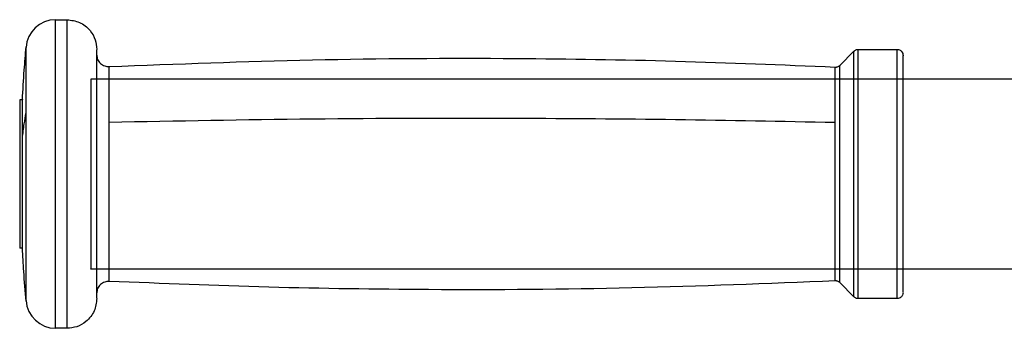
# Model space of a CAD drawing. Units: millimetres. Extents: x 39 to 671, y -465 to 636.
# Drawn here: x 367 to 384, y 525 to 530 of the extents above; entities that cross this region are included whole.
import ezdxf

# ---------------------------------------------------------------- set-up
doc = ezdxf.new("R2010")
doc.units = ezdxf.units.MM

msp = doc.modelspace()

# ---------------------------------------------------------------- linework, layer by layer
at = {"color": 7, "linetype": 'Continuous', "lineweight": 25}
for p, q in [((367.934, 529.771), (368.128, 529.771)), ((381.16, 529.002), (381.399, 529.242)), ((381.47, 529.271), (382.128, 529.271)), ((384.529, 528.771), (368.529, 528.771)), ((367.373, 528.421), (367.328, 528.421)), ((367.373, 525.921), (367.328, 525.921)), ((368.529, 525.571), (384.529, 525.571)), ((381.399, 525.1), (381.16, 525.34)), ((382.128, 525.071), (381.47, 525.071)), ((368.128, 524.571), (367.934, 524.571))]:
    msp.add_line(p, q, dxfattribs=at)
for centre, start, end in [((367.934, 529.271), 90.2201, 176.3011), ((367.934, 525.071), 183.7069, 270.2201)]:
    msp.add_arc(centre, 0.5, start, end, dxfattribs=at)
at = {"color": 8, "linetype": 'Continuous', "lineweight": 25}
for points, knots in [([(367.934, 524.583), (367.934, 524.582), (367.934, 524.58), (367.934, 524.689), (367.934, 524.881), (367.934, 525.155), (367.934, 525.511), (367.934, 525.948), (367.934, 526.444), (367.934, 526.972), (367.934, 527.496), (367.934, 527.988), (367.934, 528.434), (367.934, 528.838), (367.934, 529.194), (367.934, 529.487), (367.934, 529.682), (367.934, 529.774), (367.934, 529.762), (367.934, 529.759)], [0, 0, 0, 0, 0.040524, 0.102272, 0.16053, 0.218788, 0.280534, 0.34485, 0.410528, 0.476212, 0.540524, 0.602274, 0.660529, 0.718788, 0.780536, 0.84485, 0.910529, 0.97621, 1, 1, 1, 1]), ([(368.128, 524.583), (368.128, 524.582), (368.128, 524.58), (368.128, 524.689), (368.128, 524.881), (368.128, 525.155), (368.128, 525.511), (368.128, 525.948), (368.128, 526.444), (368.128, 526.972), (368.128, 527.496), (368.128, 527.988), (368.128, 528.434), (368.128, 528.838), (368.128, 529.194), (368.128, 529.487), (368.128, 529.682), (368.128, 529.774), (368.128, 529.762), (368.128, 529.759)], [0, 0, 0, 0, 0.040534, 0.102281, 0.160539, 0.218797, 0.280543, 0.344859, 0.410537, 0.476221, 0.540533, 0.602283, 0.660538, 0.718796, 0.780544, 0.844858, 0.910537, 0.976218, 1, 1, 1, 1]), ([(367.436, 528.206), (367.436, 528.317), (367.436, 528.546), (367.436, 528.838), (367.436, 529.08), (367.436, 529.24), (367.436, 529.316), (367.436, 529.306), (367.436, 529.303)], [0, 0, 0, 0, 0.1716, 0.35347, 0.542911, 0.736367, 0.929827, 1, 1, 1, 1]), ([(381.399, 525.11), (381.399, 525.109), (381.399, 525.108), (381.399, 525.194), (381.399, 525.347), (381.399, 525.566), (381.399, 525.849), (381.399, 526.197), (381.399, 526.592), (381.399, 527.012), (381.399, 527.43), (381.399, 527.822), (381.399, 528.177), (381.399, 528.498), (381.399, 528.782), (381.399, 529.015), (381.399, 529.171), (381.399, 529.244), (381.399, 529.234), (381.399, 529.232)], [0, 0, 0, 0, 0.040543, 0.102289, 0.160547, 0.218806, 0.280553, 0.344872, 0.410549, 0.476231, 0.540545, 0.602288, 0.660548, 0.718806, 0.780554, 0.844868, 0.910548, 0.976228, 1, 1, 1, 1]), ([(381.47, 525.081), (381.47, 525.08), (381.47, 525.078), (381.47, 525.166), (381.47, 525.322), (381.47, 525.543), (381.47, 525.83), (381.47, 526.183), (381.47, 526.584), (381.47, 527.01), (381.47, 527.434), (381.47, 527.831), (381.47, 528.191), (381.47, 528.517), (381.47, 528.805), (381.47, 529.042), (381.47, 529.199), (381.47, 529.273), (381.47, 529.264), (381.47, 529.261)], [0, 0, 0, 0, 0.040525, 0.102273, 0.160532, 0.218788, 0.280539, 0.344853, 0.410534, 0.476212, 0.540527, 0.60227, 0.660532, 0.71879, 0.780537, 0.844852, 0.910531, 0.97621, 1, 1, 1, 1]), ([(382.128, 525.081), (382.128, 525.08), (382.128, 525.078), (382.128, 525.166), (382.128, 525.322), (382.128, 525.543), (382.128, 525.83), (382.128, 526.183), (382.128, 526.584), (382.128, 527.01), (382.128, 527.434), (382.128, 527.831), (382.128, 528.191), (382.128, 528.517), (382.128, 528.805), (382.128, 529.042), (382.128, 529.199), (382.128, 529.273), (382.128, 529.264), (382.128, 529.261)], [0, 0, 0, 0, 0.040533, 0.102281, 0.16054, 0.218796, 0.280547, 0.34486, 0.410542, 0.47622, 0.540535, 0.602278, 0.660539, 0.718797, 0.780545, 0.844859, 0.910538, 0.976218, 1, 1, 1, 1]), ([(368.838, 528.045), (368.838, 528.139), (368.838, 528.332), (368.838, 528.579), (368.838, 528.783), (368.838, 528.919), (368.838, 528.983), (368.838, 528.974), (368.838, 528.972)], [0, 0, 0, 0, 0.172194, 0.354696, 0.544779, 0.738906, 0.933028, 1, 1, 1, 1]), ([(381.084, 528.042), (381.084, 528.135), (381.084, 528.327), (381.084, 528.573), (381.084, 528.776), (381.084, 528.911), (381.084, 528.975), (381.084, 528.967), (381.084, 528.964)], [0, 0, 0, 0, 0.171545, 0.353333, 0.542688, 0.736064, 0.929445, 1, 1, 1, 1]), ([(381.16, 528.056), (381.16, 528.151), (381.16, 528.346), (381.16, 528.596), (381.16, 528.802), (381.16, 528.94), (381.16, 529.004), (381.16, 528.996), (381.16, 528.994)], [0, 0, 0, 0, 0.171635, 0.353535, 0.543008, 0.736497, 0.929993, 1, 1, 1, 1]), ([(367.436, 525.039), (367.436, 525.038), (367.436, 525.036), (367.436, 525.125), (367.436, 525.284), (367.436, 525.51), (367.436, 525.803), (367.436, 526.163), (367.436, 526.572), (367.436, 527.007), (367.436, 527.439), (367.436, 527.846), (367.436, 528.088), (367.436, 528.206)], [0, 0, 0, 0, 0.061305, 0.154793, 0.242997, 0.3312, 0.424684, 0.522058, 0.621497, 0.720935, 0.81831, 0.911795, 1, 1, 1, 1]), ([(368.838, 525.37), (368.838, 525.369), (368.838, 525.368), (368.838, 525.443), (368.838, 525.577), (368.838, 525.768), (368.838, 526.016), (368.838, 526.32), (368.838, 526.665), (368.838, 527.032), (368.838, 527.397), (368.838, 527.741), (368.838, 527.946), (368.838, 528.045)], [0, 0, 0, 0, 0.061366, 0.154847, 0.243047, 0.331239, 0.42472, 0.522093, 0.621529, 0.720954, 0.818321, 0.911803, 1, 1, 1, 1]), ([(381.084, 525.377), (381.084, 525.377), (381.084, 525.375), (381.084, 525.45), (381.084, 525.584), (381.084, 525.774), (381.084, 526.021), (381.084, 526.323), (381.084, 526.667), (381.084, 527.033), (381.084, 527.396), (381.084, 527.739), (381.084, 527.943), (381.084, 528.042)], [0, 0, 0, 0, 0.061364, 0.154845, 0.243043, 0.33124, 0.424724, 0.52209, 0.621528, 0.720953, 0.818332, 0.911811, 1, 1, 1, 1]), ([(381.16, 525.348), (381.16, 525.348), (381.16, 525.346), (381.16, 525.423), (381.16, 525.558), (381.16, 525.751), (381.16, 526.002), (381.16, 526.309), (381.16, 526.659), (381.16, 527.031), (381.16, 527.4), (381.16, 527.748), (381.16, 527.955), (381.16, 528.056)], [0, 0, 0, 0, 0.0613891, 0.1548658, 0.2430608, 0.3312569, 0.4247406, 0.5221078, 0.6215326, 0.7209671, 0.8183249, 0.9118073, 1, 1, 1, 1])]:
    msp.add_open_spline(points, degree=3, knots=knots, dxfattribs=at)
at = {"color": 7, "linetype": 'Continuous', "lineweight": 25}
for points, knots in [([(368.128, 529.771), (368.199, 529.762), (368.347, 529.744), (368.514, 529.608), (368.612, 529.44), (368.623, 529.326), (368.628, 529.271)], [0, 0, 0, 0, 0.270249, 0.562403, 0.789701, 1, 1, 1, 1]), ([(367.373, 528.421), (367.383, 528.588), (367.401, 528.885), (367.425, 529.183), (367.436, 529.313)], [0, 0, 0, 0, 0.559844, 1, 1, 1, 1]), ([(368.628, 525.081), (368.628, 525.08), (368.628, 525.078), (368.628, 525.166), (368.628, 525.322), (368.628, 525.543), (368.628, 525.83), (368.628, 526.183), (368.628, 526.584), (368.628, 527.01), (368.628, 527.434), (368.628, 527.831), (368.628, 528.191), (368.628, 528.517), (368.628, 528.805), (368.628, 529.042), (368.628, 529.199), (368.628, 529.273), (368.628, 529.264), (368.628, 529.261)], [0, 0, 0, 0, 0.040535, 0.102282, 0.160542, 0.218798, 0.280549, 0.344862, 0.410544, 0.476221, 0.540537, 0.60228, 0.660541, 0.718799, 0.780546, 0.844861, 0.91054, 0.976219, 1, 1, 1, 1]), ([(368.628, 529.175), (368.631, 529.15), (368.637, 529.099), (368.687, 529.03), (368.758, 528.986), (368.812, 528.982), (368.838, 528.981)], [0, 0, 0, 0, 0.244823, 0.504414, 0.761598, 1, 1, 1, 1]), ([(381.399, 529.242), (381.404, 529.246), (381.414, 529.255), (381.432, 529.264), (381.451, 529.27), (381.464, 529.271), (381.47, 529.271)], [0, 0, 0, 0, 0.262411, 0.51998, 0.766729, 1, 1, 1, 1]), ([(382.128, 529.271), (382.142, 529.269), (382.172, 529.265), (382.205, 529.238), (382.225, 529.205), (382.227, 529.182), (382.228, 529.171)], [0, 0, 0, 0, 0.270112, 0.56231, 0.789625, 1, 1, 1, 1]), ([(382.228, 525.18), (382.228, 525.18), (382.228, 525.178), (382.228, 525.262), (382.228, 525.41), (382.228, 525.62), (382.228, 525.894), (382.228, 526.23), (382.228, 526.612), (382.228, 527.018), (382.228, 527.421), (382.228, 527.799), (382.228, 528.143), (382.228, 528.453), (382.228, 528.727), (382.228, 528.952), (382.228, 529.103), (382.228, 529.173), (382.228, 529.164), (382.228, 529.161)], [0, 0, 0, 0, 0.040535, 0.102282, 0.160542, 0.218797, 0.280548, 0.34486, 0.410538, 0.476217, 0.540531, 0.602281, 0.660542, 0.718796, 0.780545, 0.84486, 0.91054, 0.97622, 1, 1, 1, 1]), ([(368.838, 528.981), (369.98, 529.025), (372.265, 529.114), (375.451, 529.13), (378.391, 529.085), (380.186, 529.011), (381.084, 528.973)], [0, 0, 0, 0, 0.280055, 0.559969, 0.779923, 1, 1, 1, 1]), ([(381.084, 528.973), (381.09, 528.973), (381.104, 528.973), (381.124, 528.978), (381.143, 528.988), (381.154, 528.997), (381.16, 529.002)], [0, 0, 0, 0, 0.231917, 0.47791, 0.736119, 1, 1, 1, 1]), ([(368.529, 528.768), (368.529, 528.761), (368.529, 528.746), (368.529, 528.594), (368.529, 528.338), (368.529, 527.993), (368.529, 527.604), (368.529, 527.201), (368.529, 526.796), (368.529, 526.4), (368.529, 526.047), (368.529, 525.774), (368.529, 525.619), (368.529, 525.557), (368.529, 525.573), (368.529, 525.574)], [0, 0, 0, 0, 0.07265, 0.156823, 0.244148, 0.331467, 0.415643, 0.494148, 0.572648, 0.656826, 0.744149, 0.831468, 0.915642, 0.994146, 1, 1, 1, 1]), ([(367.328, 528.421), (367.328, 528.414), (367.328, 528.398), (367.328, 528.271), (367.328, 528.066), (367.328, 527.793), (367.328, 527.486), (367.328, 527.171), (367.328, 526.855), (367.328, 526.549), (367.328, 526.276), (367.328, 526.07), (367.328, 525.944), (367.328, 525.928), (367.328, 525.921)], [0, 0, 0, 0, 0.078503, 0.162676, 0.250004, 0.337323, 0.421493, 0.5, 0.578507, 0.662677, 0.749996, 0.837324, 0.921497, 1, 1, 1, 1]), ([(367.373, 527.775), (367.373, 527.861), (367.373, 528.04), (367.373, 528.249), (367.373, 528.38), (367.373, 528.435), (367.373, 528.42), (367.373, 528.42)], [0, 0, 0, 0, 0.231532, 0.479794, 0.737347, 0.994904, 1, 1, 1, 1]), ([(367.373, 527.775), (367.383, 527.855), (367.401, 527.999), (367.425, 528.143), (367.436, 528.206)], [0, 0, 0, 0, 0.559999, 1, 1, 1, 1]), ([(368.838, 528.045), (369.98, 528.067), (372.265, 528.11), (375.451, 528.117), (378.391, 528.096), (380.186, 528.06), (381.084, 528.042)], [0, 0, 0, 0, 0.280055, 0.559969, 0.779923, 1, 1, 1, 1]), ([(367.373, 525.922), (367.373, 525.929), (367.373, 525.944), (367.373, 526.066), (367.373, 526.252), (367.373, 526.507), (367.373, 526.82), (367.373, 527.158), (367.373, 527.488), (367.373, 527.681), (367.373, 527.775)], [0, 0, 0, 0, 0.124736, 0.243517, 0.362289, 0.489643, 0.621753, 0.753876, 0.881232, 1, 1, 1, 1]), ([(367.436, 525.028), (367.422, 525.195), (367.398, 525.492), (367.38, 525.79), (367.373, 525.921)], [0, 0, 0, 0, 0.560142, 1, 1, 1, 1]), ([(368.838, 525.361), (368.812, 525.359), (368.758, 525.356), (368.687, 525.311), (368.637, 525.243), (368.631, 525.192), (368.628, 525.167)], [0, 0, 0, 0, 0.238407, 0.495589, 0.755171, 1, 1, 1, 1]), ([(381.084, 525.369), (379.941, 525.323), (377.656, 525.231), (374.471, 525.211), (371.531, 525.252), (369.735, 525.325), (368.838, 525.361)], [0, 0, 0, 0, 0.280067, 0.559984, 0.779937, 1, 1, 1, 1]), ([(381.16, 525.34), (381.154, 525.344), (381.143, 525.354), (381.124, 525.363), (381.104, 525.369), (381.09, 525.369), (381.084, 525.369)], [0, 0, 0, 0, 0.2638808, 0.5220898, 0.7680833, 1, 1, 1, 1]), ([(382.228, 525.171), (382.226, 525.157), (382.223, 525.127), (382.196, 525.094), (382.162, 525.074), (382.139, 525.072), (382.128, 525.071)], [0, 0, 0, 0, 0.270164, 0.562504, 0.78976, 1, 1, 1, 1]), ([(368.628, 525.071), (368.619, 525), (368.601, 524.853), (368.466, 524.685), (368.298, 524.587), (368.183, 524.576), (368.128, 524.571)], [0, 0, 0, 0, 0.270251, 0.562406, 0.78976, 1, 1, 1, 1]), ([(381.47, 525.071), (381.464, 525.071), (381.451, 525.072), (381.432, 525.077), (381.414, 525.087), (381.404, 525.096), (381.399, 525.1)], [0, 0, 0, 0, 0.233271, 0.48002, 0.737589, 1, 1, 1, 1])]:
    msp.add_open_spline(points, degree=3, knots=knots, dxfattribs=at)

doc.saveas('drawing.dxf')
